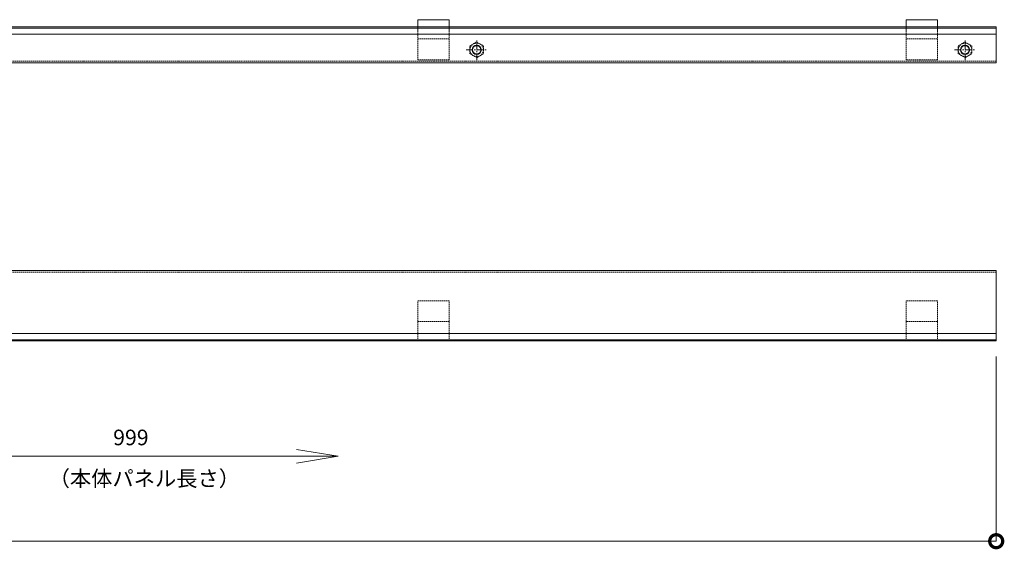
# Model space of a CAD drawing. Units: millimetres. Extents: x 473 to 2488, y 1492 to 2705.
# Drawn here: x 1541 to 2488, y 2196 to 2705 of the extents above; entities that cross this region are included whole.
import ezdxf

# ---------------------------------------------------------------- set-up
doc = ezdxf.new("R2010")
doc.units = ezdxf.units.MM
doc.header["$LTSCALE"] = 0.2
doc.header["$PDMODE"] = 67
doc.linetypes.add('CENTER', pattern=[50.8, 31.75, -6.35, 6.35, -6.35])
doc.linetypes.add('HIDDEN', pattern=[9.525, 6.35, -3.175])
for name, color, linetype, lineweight in [('(KE)受枠・受下地(アンカーのみ)', 7, 'Continuous', 13), ('(KE)受枠・受下地(アンカー以外)', 2, 'Continuous', 13), ('(KE)寸法', 7, 'Continuous', 9), ('(KE)文字', 7, 'Continuous', 13)]:
    doc.layers.add(name, color=color, linetype=linetype, lineweight=lineweight)
doc.styles.add('（K)寸法_異尺度_H任意', font='MS Gothic.ttf', dxfattribs={"height": 3})
doc.styles.add('（K)文字_H3.0-1.0', font='MS Gothic.ttf', dxfattribs={"height": 3})
doc.dimstyles.new('kaneso異尺度対応_H3.0', dxfattribs={"dimscale": 6, "dimtxt": 3, "dimasz": 5, "dimexe": 0, "dimexo": 3, "dimgap": 1, "dimtad": 1, "dimdec": 1, "dimdsep": 46, "dimtxsty": '（K)寸法_異尺度_H任意', "dimblk": 'DOTSMALL', "dimcen": 0, "dimclrt": 2, "dimadec": 0, "dimazin": 0, "dimtfac": 1, "dimtdec": 1, "dimtmove": 1, "dimatfit": 3, "dimldrblk": 'DOTSMALL', "dimfxl": 1, "dimtfill": 1, "dimlwd": 9, "dimlwe": 9, "dimarcsym": 0})

# ---------------------------------------------------------------- blocks, each defined once
blk = doc.blocks.new('_DotSmall')
at = {"color": 0, "linetype": 'ByBlock', "const_width": 0.5}
blk.add_lwpolyline([(-0.0625, 0, 1), (0.0625, 0, 1)], format="xyb", close=True, dxfattribs=at)
blk = doc.blocks.new('*D26')
at = {"layer": '(KE)寸法', "color": 0, "lineweight": 9, "transparency": 16777216}
for p, q in [((480.46, 2381.42), (480.46, 2203.54)), ((2480.46, 2381.42), (2480.46, 2203.54)), ((480.46, 2203.54), (2480.46, 2203.54))]:
    blk.add_line(p, q, dxfattribs=at)
at = {"layer": 'Defpoints', "color": 0, "transparency": 16777216}
for p in [(480.46, 2396.42), (2480.46, 2396.42), (2480.46, 2203.54)]:
    blk.add_point(p, dxfattribs=at)
at = {"layer": '(KE)寸法', "color": 0, "lineweight": 9, "transparency": 16777216, "xscale": 25, "yscale": 25, "zscale": 25, "rotation": 180}
blk.add_blockref('_DotSmall', (480.46, 2203.54), dxfattribs=at)
at = {"layer": '(KE)寸法', "color": 0, "lineweight": 9, "transparency": 16777216, "xscale": 25, "yscale": 25, "zscale": 25}
blk.add_blockref('_DotSmall', (2480.46, 2203.54), dxfattribs=at)
at = {"layer": '(KE)寸法', "color": 2, "transparency": 16777216, "insert": (1480.46, 2216.04), "char_height": 15, "attachment_point": 5, "style": '（K)文字_H3.0-1.0', "bg_fill": 3, "box_fill_scale": 1.1, "bg_fill_color": 256, "bg_fill_true_color": 13158600, "bg_fill_transparency": 0}
blk.add_mtext('2000', dxfattribs=at)
blk = doc.blocks.new('_Open')
at = {"color": 0, "linetype": 'ByBlock', "lineweight": -2}
for p, q in [((-1, 0.167), (0, 0)), ((-1, -0.167), (0, 0)), ((0, 0), (-1, 0))]:
    blk.add_line(p, q, dxfattribs=at)

msp = doc.modelspace()

# ---------------------------------------------------------------- linework, layer by layer
at = {"layer": '(KE)受枠・受下地(アンカーのみ)', "color": 30}
for p, q in [((1953.96, 2705.48), (1923.96, 2705.48)), ((1923.96, 2698.54), (1923.96, 2705.48)), ((1953.96, 2698.54), (1953.96, 2705.48)), ((2423.96, 2705.48), (2393.96, 2705.48)), ((2393.96, 2698.54), (2393.96, 2705.48)), ((2423.96, 2698.54), (2423.96, 2705.48))]:
    msp.add_line(p, q, dxfattribs=at)
at = {"layer": '(KE)受枠・受下地(アンカーのみ)', "color": 30, "linetype": 'HIDDEN'}
for p, q in [((1923.96, 2666.98), (1923.96, 2698.54)), ((1953.96, 2666.98), (1953.96, 2698.54)), ((2393.96, 2666.98), (2393.96, 2698.54)), ((2423.96, 2666.98), (2423.96, 2698.54)), ((1953.96, 2686.98), (1923.96, 2686.98)), ((2423.96, 2686.98), (2393.96, 2686.98)), ((1953.96, 2666.98), (1923.96, 2666.98)), ((2423.96, 2666.98), (2393.96, 2666.98)), ((1923.96, 2396.42), (1923.96, 2434.92)), ((1953.96, 2434.92), (1923.96, 2434.92)), ((1953.96, 2396.42), (1953.96, 2434.92)), ((2393.96, 2396.42), (2393.96, 2434.92)), ((2423.96, 2434.92), (2393.96, 2434.92)), ((2423.96, 2396.42), (2423.96, 2434.92)), ((1953.96, 2414.92), (1923.96, 2414.92)), ((2423.96, 2414.92), (2393.96, 2414.92)), ((1953.96, 2396.42), (1923.96, 2396.42)), ((2423.96, 2396.42), (2393.96, 2396.42))]:
    msp.add_line(p, q, dxfattribs=at)
at = {"layer": '(KE)受枠・受下地(アンカー以外)', "color": 3}
for p, q in [((480.46, 2698.54), (2480.46, 2698.54)), ((480.46, 2697.48), (2480.46, 2697.48)), ((1479.96, 2691.48), (2480.46, 2691.48)), ((2480.46, 2663.98), (2480.46, 2698.54)), ((480.46, 2663.98), (2480.46, 2663.98)), ((480.46, 2463.98), (2480.46, 2463.98)), ((2480.46, 2396.42), (2480.46, 2463.98)), ((2480.46, 2403.48), (480.46, 2403.48)), ((480.46, 2397.48), (2480.46, 2397.48)), ((480.46, 2396.42), (2480.46, 2396.42))]:
    msp.add_line(p, q, dxfattribs=at)
at = {"layer": '(KE)受枠・受下地(アンカー以外)', "linetype": 'HIDDEN'}
for p, q in [((1973.96, 2680.24), (1980.46, 2683.99)), ((1980.46, 2683.99), (1986.96, 2680.24)), ((2443.96, 2680.24), (2450.46, 2683.99)), ((2450.46, 2683.99), (2456.96, 2680.24)), ((1973.96, 2672.73), (1973.96, 2680.24)), ((1980.46, 2668.98), (1973.96, 2672.73)), ((1986.96, 2672.73), (1980.46, 2668.98)), ((1986.96, 2680.24), (1986.96, 2672.73)), ((2443.96, 2672.73), (2443.96, 2680.24)), ((2450.46, 2668.98), (2443.96, 2672.73)), ((2456.96, 2672.73), (2450.46, 2668.98)), ((2456.96, 2680.24), (2456.96, 2672.73))]:
    msp.add_line(p, q, dxfattribs=at)
at = {"layer": '(KE)受枠・受下地(アンカー以外)', "linetype": 'CENTER'}
for p, q in [((1980.46, 2666.48), (1980.46, 2686.48)), ((2450.46, 2666.48), (2450.46, 2686.48)), ((1970.46, 2676.48), (1990.46, 2676.48)), ((2440.46, 2676.48), (2460.46, 2676.48))]:
    msp.add_line(p, q, dxfattribs=at)
at = {"layer": '(KE)受枠・受下地(アンカー以外)', "color": 3, "linetype": 'HIDDEN'}
for p, q in [((480.46, 2665.48), (2480.46, 2665.48)), ((480.46, 2462.48), (2480.46, 2462.48))]:
    msp.add_line(p, q, dxfattribs=at)
at = {"layer": '(KE)受枠・受下地(アンカー以外)', "linetype": 'HIDDEN'}
for centre, radius in [((1980.46, 2676.48), 6.5), ((2450.46, 2676.48), 6.5), ((1980.46, 2676.48), 4), ((2450.46, 2676.48), 4)]:
    msp.add_circle(centre, radius, dxfattribs=at)
at = {"layer": '(KE)受枠・受下地(アンカー以外)', "color": 3}
for centre in [(1980.46, 2676.48), (2450.46, 2676.48)]:
    msp.add_circle(centre, 4.5, dxfattribs=at)

# ---------------------------------------------------------------- next in the draw order: dimensions: what is measured, and where the dimension line sits
at = {"layer": '(KE)寸法'}
dim = msp.add_linear_dim(base=(2480.46, 2203.54), p1=(480.46, 2396.42), p2=(2480.46, 2396.42), dimstyle='kaneso異尺度対応_H3.0', override={"dimtxsty": '（K)文字_H3.0-1.0'}, dxfattribs=at)
dim.commit()
dim.dimension.update_dxf_attribs({"geometry": '*D26', "text_midpoint": (1480.46, 2216.04)})

# ---------------------------------------------------------------- next in the draw order: linework, layer by layer
at = {"layer": '(KE)寸法', "lineweight": 9}
msp.add_line((1481.46, 2285.22), (1807.02, 2285.22), dxfattribs=at)

# ---------------------------------------------------------------- next in the draw order: block references
at = {"layer": '(KE)寸法', "lineweight": 9, "xscale": 40, "yscale": 40, "zscale": 40}
msp.add_blockref('_Open', (1847.02, 2285.22), dxfattribs=at)

# ---------------------------------------------------------------- next in the draw order: texts
at = {"layer": '(KE)寸法', "color": 2, "insert": (1630.61, 2291.19), "char_height": 15, "attachment_point": 7, "style": '（K)文字_H3.0-1.0', "bg_fill": 3, "box_fill_scale": 1.1, "bg_fill_color": 256, "bg_fill_true_color": 13158600, "bg_fill_transparency": 0}
msp.add_mtext('999', dxfattribs=at)
at = {"layer": '(KE)文字', "insert": (1568.51, 2271.4), "char_height": 15, "width": 178.9624, "attachment_point": 1, "style": '（K)文字_H3.0-1.0'}
msp.add_mtext('（本体パネル長さ）', dxfattribs=at)

doc.saveas('drawing.dxf')
